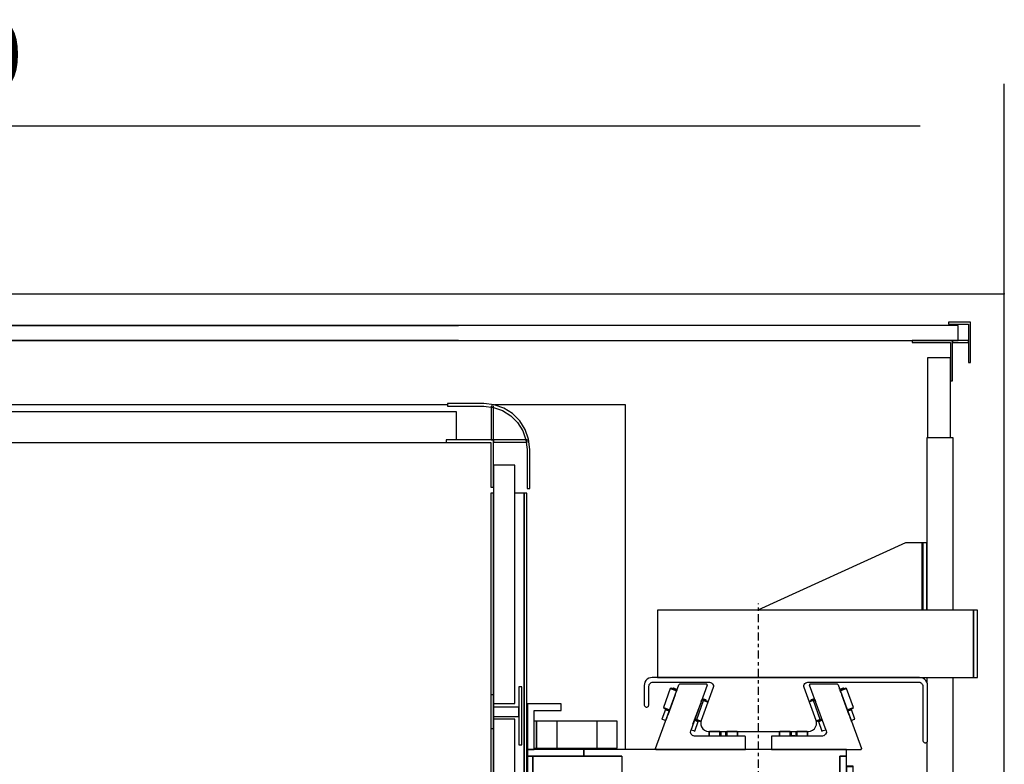
# Model space of a CAD drawing. Extents: x 5 to 3075, y 5 to 302.
# Drawn here: x 690 to 719, y 198 to 221 of the extents above; entities that cross this region are included whole.
import ezdxf

# ---------------------------------------------------------------- set-up
doc = ezdxf.new("R2010")
doc.units = 0
doc.header["$LTSCALE"] = 0.5
doc.header["$MEASUREMENT"] = 0
doc.linetypes.add('ACAD_ISO10W100', pattern=[18.5, 12, -3, 0.5, -3])
doc.layers.get('0').update_dxf_attribs({"linetype": 'CONTINUOUS'})
doc.layers.add('7', color=6, linetype='ACAD_ISO10W100')
doc.layers.add('9', color=7, linetype='CONTINUOUS')
doc.styles.add('LD', font='ARIALUNI.TTF')
doc.dimstyles.new('LIFT', dxfattribs={"dimtxt": 2, "dimasz": 2.5, "dimexe": 1.25, "dimexo": 0, "dimgap": 0.5, "dimtad": 1, "dimdec": 0, "dimzin": 0, "dimdsep": 46, "dimtxsty": 'LD', "dimcen": 0, "dimdle": 3.5, "dimclrd": 1, "dimclre": 1, "dimclrt": 5, "dimadec": 0, "dimazin": 0, "dimtfac": 1, "dimtdec": 0, "dimtix": 1, "dimtmove": 1, "dimatfit": 3, "dimfxl": 1, "dimtolj": 1, "dimtzin": 0, "dimarcsym": 0})

# ---------------------------------------------------------------- blocks, each defined once
blk = doc.blocks.new('LD_20200403073730_00000041')
for p, q in [((1570, 1539.25), (0, 1539.25)), ((1590, 1539.25), (1570, 1539.25)), ((1590, -20.75), (1590, 1539.25))]:
    blk.add_line(p, q)
blk = doc.blocks.new('*D791')
at = {"layer": '9', "color": 1}
for p, q in [((655, 212.4), (655, 218.65)), ((719.4, 212.4), (719.4, 218.65)), ((716.9, 217.4), (657.5, 217.4))]:
    blk.add_line(p, q, dxfattribs=at)
for p in [(655, 212.41), (719.4, 212.41)]:
    blk.add_point(p, dxfattribs=at)
for points in [[(655, 217.4), (657.5, 217.817), (657.5, 216.983), (655, 217.4)], [(719.4, 217.4), (716.9, 216.983), (716.9, 217.817), (719.4, 217.4)]]:
    blk.add_solid(points, dxfattribs=at)
at = {"layer": '9', "color": 5, "insert": (687.2, 217.9), "char_height": 2, "attachment_point": 8, "style": 'LD'}
blk.add_mtext('1610', dxfattribs=at)
blk = doc.blocks.new('LD_20200403073730_00000044')
for p, q in [((1109, 1227), (1082, 1227)), ((1082, 1227), (1082, 1225)), ((1082, 1225), (1109, 1225)), ((1116.57, 1226.15), (1109, 1227)), ((1109, 1225), (1116.12, 1224.2)), ((1114.4, 1225), (1114.4, 1200)), ((1116, 1225), (1114.4, 1225)), ((1116, 1200), (1116, 1225)), ((1116.12, 1224.2), (1122.88, 1221.83)), ((1123.75, 1223.63), (1116.57, 1226.15)), ((1122.88, 1221.83), (1128.95, 1218.02)), ((1130.2, 1219.58), (1123.75, 1223.63)), ((1128.95, 1218.02), (1134.02, 1212.95)), ((1135.58, 1214.2), (1130.2, 1219.58)), ((1139.63, 1207.75), (1135.58, 1214.2)), ((1134.02, 1212.95), (1137.83, 1206.88)), ((1137.83, 1206.88), (1140.2, 1200.12)), ((1142.15, 1200.57), (1139.63, 1207.75)), ((1116, 1200), (1081, 1200)), ((1081, 1200), (1081, 1198)), ((1114.4, 1200), (1116, 1200)), ((1116, 1200), (1116, 1198.4)), ((1141, 1200), (1116, 1200)), ((1116, 1165), (1116, 1200)), ((1140.2, 1200.12), (1141, 1193)), ((1141, 1198.4), (1141, 1200)), ((1143, 1193), (1142.15, 1200.57)), ((1081, 1198), (1114, 1198)), ((1114, 1198), (1114, 1165)), ((1116, 1198.4), (1141, 1198.4)), ((1141, 1193), (1141, 1164)), ((1143, 1164), (1143, 1193)), ((1114, 1165), (1116, 1165)), ((1141, 1164), (1143, 1164))]:
    blk.add_line(p, q)
blk = doc.blocks.new('LD_20200403073730_00000046')
for p, q in [((-25.5, 23), (-1088.5, 23)), ((-25.5, 2), (-25.5, 23)), ((-1081, 0), (-33, 0))]:
    blk.add_line(p, q)
blk = doc.blocks.new('LD_20200403073730_00000048')
for p, q in [((18, 1181.2), (2, 1181.2)), ((2, 1181.2), (2, 1004.2)), ((18, 1004.2), (18, 1181.2)), ((2, 1160.5), (0, 1160.5)), ((0, 1160.5), (0, 1010.5)), ((2, 1010.5), (2, 1160.5)), ((24.8, 1160.5), (18, 1160.5)), ((26.8, 1160.5), (24.8, 1160.5)), ((24.8, 1160.5), (24.8, 700.97)), ((24.8, 700.97), (24.8, 1160.5)), ((26.8, 697.74), (26.8, 1160.5)), ((2, 1010.5), (0, 1010.5)), ((0, 1010.5), (0, 985.5)), ((2, 985.5), (2, 1010.5)), ((23, 1016.5), (21, 1016.5)), ((21, 1016.5), (21, 973.5)), ((23, 973.5), (23, 1016.5)), ((2, 1004.2), (2, 1001.5)), ((2, 1004.2), (18, 1004.2)), ((21, 1001.5), (2, 1001.5)), ((2, 1001.5), (2, 994.5)), ((21, 994.5), (21, 1001.5)), ((2, 994.5), (2, 992.5)), ((2, 994.5), (21, 994.5)), ((18, 992.5), (2, 992.5)), ((2, 992.5), (2, 205.5)), ((18, 205.5), (18, 992.5)), ((0, 985.5), (2, 985.5)), ((0, 985.5), (0, 948)), ((2, 945), (2, 985.5)), ((21, 973.5), (23, 973.5)), ((2, 944.07), (2, 944.07)), ((2, 944.07), (2, 944.07)), ((0, 904), (0, 724)), ((2, 724), (2, 904)), ((26.8, 37.5), (26.8, 500.26)), ((24.8, 497.03), (24.8, 37.5)), ((24.8, 37.5), (24.8, 497.03)), ((0, 474), (0, 294)), ((2, 294), (2, 474)), ((0, 250), (0, 212.5)), ((2, 253.93), (2, 253.93)), ((2, 212.5), (2, 253)), ((23, 224.5), (21, 224.5)), ((21, 224.5), (21, 181.5)), ((23, 181.5), (23, 224.5)), ((2, 212.5), (0, 212.5)), ((0, 212.5), (0, 187.5)), ((2, 187.5), (2, 212.5)), ((2, 205.5), (18, 205.5)), ((2, 205.5), (2, 203.5)), ((21, 203.5), (2, 203.5)), ((2, 203.5), (2, 196.5)), ((21, 196.5), (21, 203.5)), ((2, 196.5), (21, 196.5)), ((2, 196.5), (2, 193.8)), ((18, 193.8), (2, 193.8)), ((2, 193.8), (2, 16.8)), ((18, 16.8), (18, 193.8)), ((0, 187.5), (2, 187.5)), ((0, 187.5), (0, 37.5)), ((2, 37.5), (2, 187.5)), ((21, 181.5), (23, 181.5)), ((0, 37.5), (2, 37.5)), ((18, 37.5), (24.8, 37.5)), ((24.8, 37.5), (26.8, 37.5)), ((2, 16.8), (18, 16.8))]:
    blk.add_line(p, q)
blk = doc.blocks.new('LD_20200403073730_0000004A')
for p, q in [((-146.66, 405), (-171.66, 405)), ((-171.66, 405), (-171.66, 371)), ((-146.66, 400), (-146.66, 405)), ((-166.66, 400), (-146.66, 400)), ((-166.66, 371), (-166.66, 400)), ((-171.66, 371), (-171.66, 366)), ((-129.91, 371), (-171.66, 371)), ((-171.66, 371), (-166.66, 371)), ((-171.66, 366), (-129.91, 366)), ((-167.66, 366), (-171.66, 366)), ((-171.66, 366), (-171.66, 97.87)), ((-101.66, 366), (-167.66, 366)), ((-167.66, 366), (-167.66, 91.41)), ((-167.66, 91.41), (-167.66, 366)), ((-129.91, 371), (-129.91, 366)), ((65.34, 371), (-129.91, 371)), ((-129.91, 366), (-129.91, 371)), ((-129.91, 366), (-101.66, 366)), ((-101.66, 366), (-101.66, 205.11)), ((60.34, 366), (65.34, 366)), ((60.34, 152.51), (60.34, 366)), ((65.34, 366), (60.34, 366)), ((60.34, 366), (60.34, 346)), ((65.34, 366), (65.34, 371)), ((65.34, 346), (65.34, 366)), ((70.34, 358.53), (65.34, 358.53)), ((65.34, 358.53), (65.34, 358.45)), ((70.34, 358.45), (65.34, 358.45)), ((65.34, 358.45), (65.34, 346.42)), ((65.34, 358.45), (70.34, 358.45)), ((70.34, 358.45), (65.34, 358.45)), ((65.34, 358.45), (65.34, 358.45)), ((70.34, 358.45), (70.34, 358.53)), ((70.34, 346.42), (70.34, 358.45)), ((70.34, 358.45), (70.34, 358.45)), ((60.34, 346), (65.34, 346)), ((65.34, 346), (60.34, 346)), ((70.34, 346.42), (65.34, 346.42)), ((65.34, 346.42), (65.34, 0)), ((65.34, 346.42), (70.34, 346.42)), ((65.34, 346), (65.34, 346)), ((65.34, 346), (65.34, -346)), ((65.34, 152.5), (65.34, 346)), ((70.34, 0), (70.34, 346.42)), ((-101.66, 205.11), (-101.66, 103.32)), ((75, 163), (70.34, 163)), ((75, 114.25), (75, 163)), ((60.34, 37.34), (60.34, 152.51)), ((65.34, 152.5), (60.34, 152.5)), ((65.34, 109.5), (65.34, 152.5)), ((96.75, 146.5), (95.75, 146.5)), ((95.75, 146.5), (95.75, 116.5)), ((96.75, 116.5), (96.75, 146.5)), ((76, 127.8), (75, 127.8)), ((76, 122.8), (76, 127.8)), ((75, 122.8), (76, 122.8)), ((79, 120.8), (75, 120.8)), ((79, 105.8), (79, 120.8)), ((76.75, 116), (74.25, 113.5)), ((74.25, 113.5), (74.25, 108.5)), ((76.75, 86.5), (76.75, 116)), ((79.75, 116.5), (79, 116.5)), ((79.75, 97.5), (79.75, 116.5)), ((86.75, 116.5), (86.75, 86.5)), ((94.75, 116.5), (86.75, 116.5)), ((95.75, 116.5), (94.75, 116.5)), ((95.75, 116.5), (96.75, 116.5)), ((96.48, 116.5), (95.75, 116.5)), ((96.48, -116.5), (96.48, 116.5)), ((96.75, 116.5), (96.48, 116.5)), ((96.75, -116.5), (96.75, 116.5)), ((-101.66, 103.32), (-101.66, 50.22)), ((60.34, 109.5), (65.34, 109.5)), ((65.34, -109.5), (65.34, 109.5)), ((71.1, 104.39), (70.34, 104.29)), ((72.13, 104.82), (71.1, 104.39)), ((73.01, 105.49), (72.13, 104.82)), ((73.68, 106.37), (73.01, 105.49)), ((74.11, 107.4), (73.68, 106.37)), ((74.25, 108.5), (74.11, 107.4)), ((76.75, 105.8), (79, 105.8)), ((76.75, 96.94), (77.22, 97.5)), ((77.22, 96.5), (76.75, 96.55)), ((76.75, 96.17), (76.77, 96.05)), ((77.22, 95.5), (76.75, 95.6)), ((76.75, 95.5), (77.22, 95.5)), ((76.77, 96.05), (77.22, 95.5)), ((77.22, 97.5), (77.57, 97.61)), ((77.57, 96.5), (77.22, 96.5)), ((77.22, 95.5), (77.57, 95.5)), ((77.57, 97.61), (77.93, 97.61)), ((77.93, 96.5), (77.57, 96.5)), ((77.57, 95.5), (77.93, 95.5)), ((77.93, 97.61), (78.28, 97.5)), ((78.28, 96.5), (77.93, 96.5)), ((77.93, 95.5), (78.28, 95.5)), ((78.28, 97.5), (78.81, 96.86)), ((78.8, 96.56), (78.28, 96.5)), ((78.67, 96.03), (78.28, 95.5)), ((78.8, 95.6), (78.28, 95.5)), ((78.28, 95.5), (79.75, 95.5)), ((78.67, 96.03), (78.8, 96.56)), ((78.87, 96.6), (78.8, 96.56)), ((79, 96.09), (78.8, 95.6)), ((78.81, 96.86), (79, 96.09)), ((78.95, 96.27), (78.95, 96.22)), ((79.75, 95.97), (79, 96.09)), ((79.75, 97.15), (79.75, 97.5)), ((79.75, 96.82), (79.75, 97.15)), ((79.75, 96.5), (79.75, 96.82)), ((86.75, 96.5), (79.75, 96.5)), ((79.75, 96.5), (79.75, 95.5)), ((79.75, 95.97), (79.75, 96.5)), ((79.75, 95.62), (79.75, 95.97)), ((79.75, 95.5), (79.75, 95.62)), ((79.75, 95.5), (86.75, 95.5)), ((76.92, 85.21), (76.75, 86.5)), ((77.42, 84), (76.92, 85.21)), ((78.21, 82.96), (77.42, 84)), ((79.25, 82.17), (78.21, 82.96)), ((80.46, 81.67), (79.25, 82.17)), ((81.75, 81.5), (80.46, 81.67)), ((83.04, 81.67), (81.75, 81.5)), ((84.25, 82.17), (83.04, 81.67)), ((85.29, 82.96), (84.25, 82.17)), ((86.08, 84), (85.29, 82.96)), ((86.58, 85.21), (86.08, 84)), ((86.75, 86.5), (86.58, 85.21)), ((-101.66, 50.22), (-101.66, 9.78)), ((60.34, 4.93), (60.34, 37.34)), ((-11.48, 27.72), (0, 30)), ((0, 30), (11.48, 27.72)), ((-21.21, 21.21), (-11.48, 27.72)), ((11.48, 27.72), (21.21, 21.21)), ((-27.72, 11.48), (-21.21, 21.21)), ((21.21, 21.21), (27.72, 11.48)), ((-101.66, 9.78), (-101.66, -32.54)), ((-30, 0), (-27.72, 11.48)), ((27.72, 11.48), (30, 0)), ((60.34, -18), (60.34, 4.93)), ((65.34, 0), (65.34, -346.42)), ((70.34, 3.46), (70.91, 3.38)), ((70.34, -346.42), (70.34, 0)), ((70.91, 3.38), (71.75, 3.03)), ((71.75, 3.03), (72.47, 2.47)), ((72.47, 2.47), (73.03, 1.75)), ((73.03, 1.75), (73.38, 0.91)), ((73.38, 0.91), (73.5, 0)), ((73.5, 0), (73.38, -0.91)), ((-27.72, -11.48), (-30, 0)), ((30, 0), (27.72, -11.48)), ((70.91, -3.38), (70.34, -3.46)), ((71.75, -3.03), (70.91, -3.38)), ((72.47, -2.47), (71.75, -3.03)), ((73.03, -1.75), (72.47, -2.47)), ((73.38, -0.91), (73.03, -1.75)), ((-21.21, -21.21), (-27.72, -11.48)), ((27.72, -11.48), (21.21, -21.21)), ((-11.48, -27.72), (-21.21, -21.21)), ((21.21, -21.21), (11.48, -27.72)), ((60.34, -366), (60.34, -18)), ((0, -30), (-11.48, -27.72)), ((11.48, -27.72), (0, -30)), ((-101.66, -32.54), (-101.66, -50.22)), ((-101.66, -50.22), (-101.66, -366)), ((76.75, -86.5), (76.92, -85.21)), ((76.75, -116), (76.75, -86.5)), ((76.92, -85.21), (77.42, -84)), ((77.42, -84), (78.21, -82.96)), ((78.21, -82.96), (79.25, -82.17)), ((79.25, -82.17), (80.46, -81.67)), ((80.46, -81.67), (81.75, -81.5)), ((81.75, -81.5), (83.04, -81.67)), ((83.04, -81.67), (84.25, -82.17)), ((84.25, -82.17), (85.29, -82.96)), ((85.29, -82.96), (86.08, -84)), ((86.08, -84), (86.58, -85.21)), ((86.58, -85.21), (86.75, -86.5)), ((86.75, -86.5), (86.75, -116.5)), ((-167.66, -91.41), (-167.66, -366)), ((-167.66, -366), (-167.66, -91.41)), ((-171.66, -97.87), (-171.66, -366)), ((77.22, -95.5), (76.75, -95.5)), ((76.75, -95.59), (77.22, -95.5)), ((76.75, -96.17), (76.77, -96.05)), ((76.75, -96.55), (77.22, -96.5)), ((77.22, -97.5), (76.75, -96.93)), ((76.77, -96.05), (77.22, -95.5)), ((77.57, -95.5), (77.22, -95.5)), ((77.22, -96.5), (77.57, -96.5)), ((77.57, -97.61), (77.22, -97.5)), ((77.93, -95.5), (77.57, -95.5)), ((77.57, -96.5), (77.93, -96.5)), ((77.93, -97.61), (77.57, -97.61)), ((78.28, -95.5), (77.93, -95.5)), ((77.93, -96.5), (78.28, -96.5)), ((78.28, -97.5), (77.93, -97.61)), ((78.28, -95.5), (78.67, -96.03)), ((78.28, -95.5), (78.8, -95.61)), ((79.75, -95.5), (78.28, -95.5)), ((78.28, -96.5), (78.8, -96.56)), ((78.81, -96.87), (78.28, -97.5)), ((78.67, -96.03), (78.8, -96.56)), ((78.8, -95.61), (79, -96.09)), ((78.8, -96.56), (78.87, -96.6)), ((79, -96.09), (78.81, -96.87)), ((78.95, -96.22), (78.95, -96.27)), ((79.75, -95.97), (79, -96.09)), ((79.75, -95.5), (79.75, -96.5)), ((86.75, -95.5), (79.75, -95.5)), ((79.75, -95.62), (79.75, -95.5)), ((79.75, -95.97), (79.75, -95.62)), ((79.75, -96.5), (79.75, -95.97)), ((79.75, -96.5), (86.75, -96.5)), ((79.75, -96.82), (79.75, -96.5)), ((79.75, -97.15), (79.75, -96.82)), ((79.75, -97.5), (79.75, -97.15)), ((79.75, -116.5), (79.75, -97.5)), ((65.34, -109.5), (60.34, -109.5)), ((65.34, -152.5), (65.34, -109.5)), ((70.34, -104.29), (71.1, -104.39)), ((71.1, -104.39), (72.13, -104.82)), ((72.13, -104.82), (73.01, -105.49)), ((73.01, -105.49), (73.68, -106.37)), ((73.68, -106.37), (74.11, -107.4)), ((74.11, -107.4), (74.25, -108.5)), ((74.25, -108.5), (74.25, -113.5)), ((74.25, -113.5), (76.75, -116)), ((75, -308), (75, -114.25)), ((76.75, -116), (77.25, -116.5)), ((77.25, -116.5), (79.75, -116.5)), ((86.75, -116.5), (94.75, -116.5)), ((94.75, -116.5), (95.75, -116.5)), ((96.75, -116.5), (95.75, -116.5)), ((95.75, -116.5), (95.75, -146.5)), ((95.75, -116.5), (96.48, -116.5)), ((96.48, -116.5), (96.75, -116.5)), ((96.75, -146.5), (96.75, -116.5)), ((88.73, -144.68), (75, -126.64)), ((87.62, -151.72), (75, -132.83)), ((85.04, -152.79), (75, -137.77)), ((98.56, -181.94), (88.73, -144.68)), ((60.34, -152.5), (65.34, -152.5)), ((65.34, -346), (65.34, -152.5)), ((92.04, -188.01), (85.04, -152.79)), ((94.84, -188.01), (87.62, -151.72)), ((95.75, -146.5), (96.75, -146.5)), ((-101.66, -180.5), (-115.37, -180.5)), ((-115.37, -180.5), (-115.37, -185.5)), ((-104.57, -182.34), (-106.64, -183.93)), ((-102.16, -181.35), (-104.57, -182.34)), ((-101.66, -181.28), (-102.16, -181.35)), ((93.39, -220.12), (98.56, -181.94)), ((-107.85, -185.5), (-135.57, -185.5)), ((-135.57, -185.5), (-135.57, -324.27)), ((-109.23, -188.42), (-109.57, -191)), ((-108.23, -186), (-109.23, -188.42)), ((-106.64, -183.93), (-108.23, -186)), ((85.04, -223.24), (92.04, -188.01)), ((87.62, -224.31), (94.84, -188.01)), ((-109.57, -193), (-121.07, -193)), ((-121.07, -193), (-121.07, -264)), ((-109.57, -191), (-109.57, -264)), ((75, -251.68), (93.39, -220.12)), ((75, -238.26), (85.04, -223.24)), ((75, -243.2), (87.62, -224.31)), ((-135.57, -240), (-142.57, -240)), ((-142.57, -240), (-142.57, -329.82)), ((-130.23, -269), (-131.23, -271.42)), ((-128.64, -266.93), (-130.23, -269)), ((-126.57, -265.34), (-128.64, -266.93)), ((-124.16, -264.35), (-126.57, -265.34)), ((-121.57, -264), (-124.16, -264.35)), ((-109.57, -264), (-121.57, -264)), ((-131.23, -271.42), (-131.57, -274)), ((-131.57, -274), (-131.57, -324)), ((70.34, -308), (75, -308)), ((-148.57, -328), (-148.57, -328.77)), ((-146.57, -328), (-148.57, -328)), ((-148.57, -328.77), (-148.57, -330.93)), ((-146.57, -328.77), (-146.57, -328)), ((-146.57, -330.93), (-146.57, -328.77)), ((-142.23, -329), (-143.23, -331.42)), ((-140.64, -326.93), (-142.23, -329)), ((-138.57, -325.34), (-140.64, -326.93)), ((-136.16, -324.35), (-138.57, -325.34)), ((-133.57, -324), (-136.16, -324.35)), ((-131.57, -324), (-133.57, -324)), ((-146.57, -330.93), (-148.57, -330.93)), ((-148.57, -330.93), (-148.57, -334.18)), ((-148.57, -334.18), (-148.57, -338)), ((-146.57, -334.18), (-146.57, -330.93)), ((-146.57, -338), (-146.57, -334.18)), ((-143.23, -331.42), (-143.57, -334)), ((-143.57, -334), (-143.57, -349)), ((-148.57, -338), (-148.57, -349)), ((-146.57, -349), (-146.57, -338)), ((-148.57, -349), (-148.04, -351)), ((-148.04, -351), (-146.57, -352.47)), ((-146.31, -350), (-146.57, -349)), ((-145.57, -350.74), (-146.31, -350)), ((-144.57, -351), (-145.57, -350.74)), ((-144.07, -351), (-144.57, -351)), ((-143.71, -351), (-144.07, -351)), ((-143.57, -351), (-143.71, -351)), ((-143.71, -351), (-143.71, -353)), ((-143.57, -349), (-143.57, -349.5)), ((-143.57, -349.5), (-143.57, -349.87)), ((-143.57, -349.5), (-101.66, -349.5)), ((-143.57, -349.87), (-143.57, -350)), ((-123.57, -350), (-143.57, -350)), ((-143.57, -350), (-143.57, -351)), ((-143.57, -350), (-101.66, -350)), ((-143.57, -353), (-143.57, -351)), ((-101.66, -351), (-143.57, -351)), ((-143.57, -351), (-143.57, -351.54)), ((-143.57, -351), (-123.57, -351)), ((-101.66, -350), (-123.57, -350)), ((-123.57, -350), (-123.57, -351)), ((-123.57, -351), (-123.57, -350)), ((-123.57, -351), (-101.66, -351)), ((65.34, -346), (60.34, -346)), ((60.34, -346), (60.34, -366)), ((60.34, -346), (65.34, -346)), ((65.34, -366), (65.34, -346)), ((65.34, -346), (65.34, -346)), ((65.34, -346.42), (70.34, -346.42)), ((70.34, -346.42), (65.34, -346.42)), ((65.34, -346.42), (65.34, -358.45)), ((70.34, -358.45), (70.34, -346.42)), ((-146.57, -352.47), (-144.57, -353)), ((-144.57, -353), (-144.07, -353)), ((-144.07, -353), (-143.71, -353)), ((-143.71, -353), (-143.57, -353)), ((-143.57, -351.54), (-143.57, -353)), ((-101.66, -351.54), (-143.57, -351.54)), ((-143.57, -353), (-143.57, -355)), ((-143.57, -355), (-143.57, -362)), ((-143.57, -362), (-143.57, -363)), ((-143.57, -363), (-143.57, -363.74)), ((-101.66, -363), (-143.57, -363)), ((-143.57, -363.74), (-143.57, -364)), ((-143.57, -364), (-143.57, -366)), ((-142.81, -364), (-143.57, -364)), ((-143.57, -364), (-101.66, -364)), ((-140.64, -364), (-142.81, -364)), ((-140.64, -366), (-140.64, -364)), ((-137.4, -364), (-140.64, -364)), ((-133.57, -364), (-137.4, -364)), ((-101.66, -364), (-133.57, -364)), ((65.34, -358.45), (65.34, -358.53)), ((65.34, -358.45), (70.34, -358.45)), ((70.34, -358.45), (65.34, -358.45)), ((65.34, -358.45), (65.34, -358.45)), ((65.34, -358.45), (70.34, -358.45)), ((65.34, -358.53), (70.34, -358.53)), ((70.34, -358.53), (70.34, -358.45)), ((70.34, -358.45), (70.34, -358.45)), ((-171.66, -366), (-171.66, -371)), ((-129.91, -366), (-171.66, -366)), ((-171.66, -366), (-167.66, -366)), ((-171.66, -371), (-129.91, -371)), ((-171.66, -371), (-171.66, -405)), ((-166.66, -371), (-171.66, -371)), ((-167.66, -366), (-143.57, -366)), ((-166.66, -400), (-166.66, -371)), ((-129.91, -366), (-129.91, -371)), ((-101.66, -366), (-129.91, -366)), ((-129.91, -371), (-129.91, -366)), ((-129.91, -371), (65.34, -371)), ((65.34, -366), (60.34, -366)), ((60.34, -366), (65.34, -366)), ((65.34, -371), (65.34, -366)), ((-146.66, -400), (-166.66, -400)), ((-146.66, -405), (-146.66, -400)), ((-171.66, -405), (-146.66, -405))]:
    blk.add_line(p, q)
blk = doc.blocks.new('LD_20200403073730_0000004C')
for p, q in [((-84.85, 15.34), (-85, 14)), ((-84.41, 16.6), (-84.85, 15.34)), ((-83.69, 17.74), (-84.41, 16.6)), ((-82.74, 18.69), (-83.69, 17.74)), ((-81.6, 19.41), (-82.74, 18.69)), ((-80.34, 19.85), (-81.6, 19.41)), ((-81.42, 14.17), (-81.2, 14.8)), ((-81.2, 14.8), (-80.85, 15.37)), ((-80.85, 15.37), (-80.37, 15.85)), ((-80.37, 15.85), (-79.8, 16.2)), ((-79, 20), (-80.34, 19.85)), ((-79.8, 16.2), (-79.17, 16.42)), ((-79.17, 16.42), (-78.5, 16.5)), ((119.5, 20), (-79, 20)), ((-78.5, 16.5), (-36.57, 16.5)), ((-36.57, 16.5), (-35.76, 16.39)), ((-35.76, 16.39), (-35, 16.06)), ((-35, 16.06), (-34.37, 15.54)), ((-34.37, 15.54), (-33.9, 14.87)), ((-33.9, 14.87), (-33.63, 14.09)), ((33.63, 14.09), (33.9, 14.87)), ((33.9, 14.87), (34.37, 15.54)), ((34.37, 15.54), (35, 16.06)), ((35, 16.06), (35.76, 16.39)), ((35.76, 16.39), (36.57, 16.5)), ((36.57, 16.5), (119, 16.5)), ((119, 16.5), (119.67, 16.42)), ((120.84, 19.85), (119.5, 20)), ((119.67, 16.42), (120.3, 16.2)), ((120.3, 16.2), (120.87, 15.85)), ((122.1, 19.41), (120.84, 19.85)), ((120.87, 15.85), (121.35, 15.37)), ((121.35, 15.37), (121.7, 14.8)), ((121.7, 14.8), (121.92, 14.17)), ((123.24, 18.69), (122.1, 19.41)), ((124.19, 17.74), (123.24, 18.69)), ((124.91, 16.6), (124.19, 17.74)), ((125.35, 15.34), (124.91, 16.6)), ((125.5, 14), (125.35, 15.34)), ((-85, 14), (-85, 9)), ((-85, 9), (-85, 3.5)), ((-81.5, 13.5), (-81.42, 14.17)), ((-81.5, -0.25), (-81.5, 13.5)), ((-33.75, 12.47), (-42.64, -11.95)), ((-33.58, 13.28), (-33.75, 12.47)), ((-33.63, 14.09), (-33.58, 13.28)), ((33.58, 13.28), (33.63, 14.09)), ((33.75, 12.47), (33.58, 13.28)), ((42.64, -11.95), (33.75, 12.47)), ((121.92, 14.17), (122, 13.5)), ((122, 13.5), (122, -26.75)), ((125.5, -26.75), (125.5, 14)), ((-85, 3.5), (-85, -0.25)), ((-85, -0.25), (-84.96, -0.64)), ((-84.96, -0.64), (-84.83, -1.01)), ((-84.83, -1.01), (-84.62, -1.34)), ((-84.62, -1.34), (-84.34, -1.62)), ((-84.34, -1.62), (-84.01, -1.83)), ((-84.01, -1.83), (-83.64, -1.96)), ((-83.64, -1.96), (-83.25, -2)), ((-83.25, -2), (-82.86, -1.96)), ((-83.25, -2), (-83.25, -2)), ((-82.86, -1.96), (-82.49, -1.83)), ((-82.49, -1.83), (-82.16, -1.62)), ((-82.16, -1.62), (-81.88, -1.34)), ((-81.88, -1.34), (-81.67, -1.01)), ((-81.67, -1.01), (-81.54, -0.64)), ((-81.54, -0.64), (-81.5, -0.25)), ((-42.64, -11.95), (-42.98, -13.55)), ((-42.98, -13.55), (-42.88, -15.19)), ((42.98, -13.55), (42.64, -11.95)), ((42.88, -15.19), (42.98, -13.55)), ((-42.88, -15.19), (-42.34, -16.74)), ((-42.34, -16.74), (-41.4, -18.08)), ((-41.4, -18.08), (-40.13, -19.12)), ((-40.13, -19.12), (-38.63, -19.78)), ((-38.63, -19.78), (-37, -20)), ((-37, -20), (37, -20)), ((37, -20), (38.63, -19.78)), ((38.63, -19.78), (40.13, -19.12)), ((40.13, -19.12), (41.4, -18.08)), ((41.4, -18.08), (42.34, -16.74)), ((42.34, -16.74), (42.88, -15.19)), ((122, -26.75), (122.04, -27.14)), ((122.04, -27.14), (122.17, -27.51)), ((122.17, -27.51), (122.38, -27.84)), ((122.38, -27.84), (122.66, -28.12)), ((122.66, -28.12), (122.99, -28.33)), ((122.99, -28.33), (123.36, -28.46)), ((123.36, -28.46), (123.75, -28.5)), ((123.75, -28.5), (124.14, -28.46)), ((123.75, -28.5), (123.75, -28.5)), ((124.14, -28.46), (124.51, -28.33)), ((124.51, -28.33), (124.84, -28.12)), ((124.84, -28.12), (125.12, -27.84)), ((125.12, -27.84), (125.33, -27.51)), ((125.33, -27.51), (125.46, -27.14)), ((125.46, -27.14), (125.5, -26.75))]:
    blk.add_line(p, q)
blk = doc.blocks.new('LD_20200403073730_0000004F')
for p, q in [((-5.31, 48.29), (-5.4, 48.07)), ((-5.4, 48.07), (-5.37, 47.83)), ((6.93, 14.03), (-5.37, 47.83)), ((-5.13, 48.44), (-5.31, 48.29)), ((-4.9, 48.5), (-5.13, 48.44)), ((15.32, 48.5), (-4.9, 48.5)), ((15.6, 48.41), (15.32, 48.5)), ((15.79, 48.17), (15.6, 48.41)), ((15.79, 48.17), (33.08, 0.67)), ((16.96, 44.95), (16.83, 45.31)), ((17.94, 44.91), (17.09, 44.6)), ((20.09, 45.16), (17.26, 44.13)), ((17.89, 42.4), (17.33, 43.93)), ((17.43, 43.66), (20.69, 44.85)), ((18.92, 45.27), (17.94, 44.91)), ((19.64, 45.53), (18.92, 45.27)), ((19.91, 45.63), (19.64, 45.53)), ((19.81, 45.06), (19.64, 45.53)), ((20.08, 45.16), (19.91, 45.63)), ((21.46, 45.66), (20.09, 45.16)), ((20.69, 44.85), (22.1, 45.36)), ((22.1, 45.36), (21.46, 45.66)), ((27.23, 31.26), (22.1, 45.36)), ((-2.37, 36.99), (-5.03, 36.02)), ((-4.26, 36.83), (-4.53, 36.73)), ((-4.53, 36.73), (-4.36, 36.26)), ((-3.54, 37.09), (-4.26, 36.83)), ((-4.26, 36.83), (-4.09, 36.36)), ((-2.56, 37.45), (-3.54, 37.09)), ((-1.71, 37.76), (-2.56, 37.45)), ((-2.55, 36.39), (-1.37, 36.82)), ((-1.54, 37.29), (-2.37, 36.99)), ((-1.46, 37.09), (-0.91, 35.56)), ((24.01, 25.57), (18.54, 40.61)), ((-5.74, 35.76), (-5.75, 35.73)), ((-5.03, 36.02), (-5.74, 35.76)), ((-5.59, 35.28), (-5.31, 35.39)), ((-2.55, 36.39), (-5.31, 35.39)), ((2.58, 22.29), (-2.55, 36.39)), ((22.56, 29.57), (25.82, 30.75)), ((22.73, 29.1), (25.57, 30.13)), ((24.79, 29.31), (22.9, 28.63)), ((23.76, 28.94), (24.73, 29.29)), ((24.73, 29.29), (25.45, 29.55)), ((25.72, 29.65), (24.79, 29.31)), ((25.45, 29.55), (25.28, 30.02)), ((25.45, 29.55), (25.72, 29.65)), ((25.72, 29.65), (25.55, 30.12)), ((25.57, 30.13), (26.93, 30.62)), ((28.29, 22.6), (25.72, 29.65)), ((25.82, 30.75), (27.23, 31.26)), ((26.93, 30.62), (27.23, 31.26)), ((2.58, 22.29), (-0.18, 21.29)), ((0.44, 20.98), (3.11, 21.95)), ((2.58, 22.29), (3.77, 22.72)), ((3.11, 21.95), (3.94, 22.25)), ((22.9, 28.63), (23.76, 28.94)), ((25.22, 22.25), (24.67, 23.77)), ((25.47, 21.58), (27.36, 22.27)), ((27.36, 22.27), (28.29, 22.6)), ((-0.51, 21.17), (-0.18, 21.29)), ((-0.43, 20.8), (-0.26, 20.73)), ((-0.26, 20.73), (0.44, 20.98)), ((1.12, 21.23), (1.29, 20.76)), ((2.22, 21.1), (1.29, 20.76)), ((1.29, 20.76), (1.55, 20.86)), ((1.29, 20.76), (3.85, 13.71)), ((1.38, 21.33), (1.55, 20.86)), ((1.55, 20.86), (2.28, 21.12)), ((4.11, 21.79), (2.22, 21.1)), ((2.28, 21.12), (3.25, 21.47)), ((3.25, 21.47), (4.11, 21.79)), ((4.78, 14.05), (6.67, 14.74)), ((6.43, 15.41), (6.8, 14.39)), ((25.72, 20.87), (25.59, 21.23)), ((-33.64, 9.69), (-33.68, 9.5)), ((-33.68, 9.5), (-33.68, 0)), ((-33.53, 9.85), (-33.64, 9.69)), ((-33.37, 9.96), (-33.53, 9.85)), ((-33.18, 10), (-33.37, 9.96)), ((4.11, 10), (-33.18, 10)), ((-27.58, 13.49), (-28.08, 12.99)), ((-28.08, 12.99), (-28.08, 11.6)), ((-28.08, 11.6), (-28.08, 10)), ((-19.83, 13.49), (-27.58, 13.49)), ((-27.58, 12.06), (-27.58, 13.49)), ((-27.58, 10), (-27.58, 12.06)), ((-19.83, 12.06), (-19.83, 13.49)), ((-19.64, 13.45), (-19.83, 12.49)), ((-19.83, 12.49), (-19.83, 11.53)), ((-19.83, 10), (-19.83, 12.06)), ((-19.83, 11.53), (-19.83, 10)), ((-19.6, 13.5), (-19.64, 13.45)), ((-19.1, 13.5), (-19.1, 13.19)), ((-19.1, 13.19), (-19.1, 10)), ((-18.29, 10.05), (-18.39, 10)), ((-17.33, 10.19), (-18.29, 10.05)), ((-16.37, 10.05), (-17.33, 10.19)), ((-16.37, 10.05), (-16.27, 10)), ((-15.56, 13.19), (-15.56, 13.5)), ((-15.56, 13.19), (-15.56, 10)), ((-15.02, 13.45), (-15.06, 13.5)), ((-14.83, 12.49), (-15.02, 13.45)), ((-7.08, 13.49), (-14.83, 13.49)), ((-14.83, 13.49), (-14.83, 12.06)), ((-14.83, 11.53), (-14.83, 12.49)), ((-14.83, 12.06), (-14.83, 10)), ((-14.83, 10), (-14.83, 11.53)), ((-6.58, 12.99), (-7.08, 13.49)), ((-7.08, 13.49), (-7.08, 12.06)), ((-7.08, 12.06), (-7.08, 10)), ((-6.58, 11.6), (-6.58, 12.99)), ((-6.58, 10), (-6.58, 11.6)), ((3.85, 13.71), (4.78, 14.05)), ((5.5, 10.34), (4.11, 10)), ((6.57, 11.28), (5.26, 10.28)), ((5.5, 10.34), (6.57, 11.28)), ((7.09, 12.61), (6.57, 11.28)), ((6.93, 14.03), (7.09, 12.61)), ((6.93, 14.03), (6.93, 14.03)), ((-33.68, 0), (32.61, 0)), ((32.61, 0), (32.84, 0.06)), ((33.02, 0.21), (32.84, 0.06)), ((32.84, 0.06), (32.85, 0.06)), ((32.85, 0.06), (33.02, 0.21)), ((32.85, 0.06), (33.02, 0.21)), ((32.85, 0.07), (32.85, 0.06)), ((32.85, 0.06), (32.85, 0.06)), ((32.85, 0.06), (32.85, 0.06)), ((33.02, 0.21), (33.1, 0.43)), ((33.02, 0.22), (33.1, 0.43)), ((33.06, 0.33), (33.02, 0.22)), ((33.02, 0.21), (33.02, 0.22)), ((33.02, 0.22), (33.02, 0.22)), ((33.1, 0.45), (33.08, 0.67)), ((33.1, 0.45), (33.08, 0.67)), ((33.08, 0.67), (33.1, 0.43)), ((33.1, 0.43), (33.1, 0.45)), ((33.1, 0.45), (33.1, 0.45)), ((33.1, 0.45), (33.1, 0.45))]:
    blk.add_line(p, q)
blk = doc.blocks.new('LD_20200403073730_00000052')
for p, q in [((-33.08, 0.67), (-15.79, 48.17)), ((-22.1, 45.36), (-27.23, 31.26)), ((-22.08, 45.35), (-27.21, 31.26)), ((-21.46, 45.66), (-22.1, 45.36)), ((-22.1, 45.36), (-22.08, 45.35)), ((-21.44, 45.65), (-22.08, 45.35)), ((-22.08, 45.35), (-20.59, 44.81)), ((-21.44, 45.65), (-21.46, 45.66)), ((-20, 45.13), (-21.44, 45.65)), ((-20.59, 44.81), (-17.43, 43.66)), ((-19.91, 45.63), (-20.08, 45.16)), ((-17.26, 44.13), (-20, 45.13)), ((-19.64, 45.53), (-19.91, 45.63)), ((-19.64, 45.53), (-19.81, 45.06)), ((-18.92, 45.27), (-19.64, 45.53)), ((-17.94, 44.91), (-18.92, 45.27)), ((-17.09, 44.6), (-17.94, 44.91)), ((-17.33, 43.93), (-17.89, 42.4)), ((-16.83, 45.31), (-16.91, 45.09)), ((-15.6, 48.41), (-15.79, 48.17)), ((-15.32, 48.5), (-15.6, 48.41)), ((4.9, 48.5), (-15.32, 48.5)), ((5.37, 47.83), (-6.93, 14.03)), ((5.13, 48.44), (4.9, 48.5)), ((5.31, 48.29), (5.13, 48.44)), ((5.4, 48.07), (5.31, 48.29)), ((5.37, 47.83), (5.4, 48.07)), ((-18.54, 40.61), (-24.01, 25.57)), ((0.91, 35.56), (1.46, 37.09)), ((1.37, 36.82), (2.68, 36.34)), ((2.5, 36.94), (1.54, 37.29)), ((2.56, 37.45), (1.71, 37.76)), ((5.1, 35.99), (2.5, 36.94)), ((3.54, 37.09), (2.56, 37.45)), ((4.26, 36.83), (3.54, 37.09)), ((4.09, 36.36), (4.26, 36.83)), ((4.53, 36.73), (4.26, 36.83)), ((4.36, 36.26), (4.53, 36.73)), ((-25.72, 29.65), (-28.29, 22.6)), ((-27.23, 31.26), (-26.93, 30.62)), ((-27.23, 31.26), (-27.21, 31.26)), ((-27.21, 31.26), (-26.92, 30.62)), ((-27.21, 31.26), (-25.72, 30.72)), ((-26.93, 30.62), (-26.92, 30.62)), ((-26.92, 30.62), (-25.48, 30.09)), ((-25.72, 30.72), (-22.56, 29.57)), ((-25.55, 30.12), (-25.72, 29.65)), ((-25.72, 29.65), (-25.45, 29.55)), ((-24.79, 29.31), (-25.72, 29.65)), ((-25.48, 30.09), (-22.73, 29.1)), ((-25.28, 30.02), (-25.45, 29.55)), ((-25.45, 29.55), (-24.73, 29.29)), ((-22.9, 28.63), (-24.79, 29.31)), ((-24.73, 29.29), (-23.76, 28.94)), ((-5.22, 18.73), (0.25, 33.77)), ((-2.45, 22.24), (2.68, 36.34)), ((2.68, 36.34), (5.37, 35.36)), ((5.72, 35.77), (5.1, 35.99)), ((5.37, 35.36), (5.85, 35.19)), ((5.91, 35.36), (5.72, 35.77)), ((5.74, 35.76), (5.72, 35.77)), ((5.92, 35.38), (5.74, 35.76)), ((-28.29, 22.6), (-27.36, 22.27)), ((-27.36, 22.27), (-25.47, 21.58)), ((-24.67, 23.77), (-25.22, 22.25)), ((-23.76, 28.94), (-22.9, 28.63)), ((-3.94, 22.25), (-2.97, 21.9)), ((-3.77, 22.72), (-2.45, 22.24)), ((-2.45, 22.24), (0.24, 21.27)), ((-6.67, 14.74), (-4.78, 14.05)), ((-4.11, 21.79), (-3.25, 21.47)), ((-2.22, 21.1), (-4.11, 21.79)), ((-3.85, 13.71), (-1.29, 20.76)), ((-3.25, 21.47), (-2.28, 21.12)), ((-2.97, 21.9), (-0.38, 20.96)), ((-2.28, 21.12), (-1.55, 20.86)), ((-1.29, 20.76), (-2.22, 21.1)), ((-1.55, 20.86), (-1.38, 21.33)), ((-1.55, 20.86), (-1.29, 20.76)), ((-1.29, 20.76), (-1.12, 21.23)), ((-0.38, 20.96), (0.25, 20.73)), ((0.24, 21.27), (0.78, 21.07)), ((0.25, 20.73), (0.76, 20.97)), ((0.25, 20.73), (0.26, 20.73)), ((0.26, 20.73), (0.76, 20.96)), ((-7.09, 12.61), (-6.93, 14.03)), ((-6.57, 11.28), (-7.09, 12.61)), ((-5.26, 10.28), (-6.57, 11.28)), ((-5.5, 10.34), (-6.57, 11.28)), ((-4.11, 10), (-5.5, 10.34)), ((-4.78, 14.05), (-3.85, 13.71)), ((33.18, 10), (-4.11, 10)), ((7.08, 13.49), (6.58, 12.99)), ((6.58, 12.99), (6.58, 11.95)), ((7.08, 12.42), (6.58, 11.95)), ((6.58, 11.95), (6.58, 10)), ((14.83, 13.49), (7.08, 13.49)), ((7.08, 12.42), (7.08, 13.49)), ((7.08, 10), (7.08, 12.42)), ((14.83, 12.42), (14.83, 13.49)), ((15.02, 13.45), (14.83, 12.49)), ((14.83, 12.49), (14.83, 11.09)), ((14.83, 10), (14.83, 12.42)), ((14.83, 11.09), (14.83, 10)), ((15.06, 13.5), (15.02, 13.45)), ((15.56, 12.7), (15.56, 13.5)), ((15.56, 12.7), (15.56, 10)), ((19.1, 12.7), (19.1, 13.5)), ((19.1, 10), (19.1, 12.7)), ((19.64, 13.45), (19.6, 13.5)), ((19.83, 12.49), (19.64, 13.45)), ((19.83, 13.49), (19.83, 12.42)), ((27.58, 13.49), (19.83, 13.49)), ((19.83, 11.09), (19.83, 12.49)), ((19.83, 12.42), (19.83, 10)), ((19.83, 10), (19.83, 11.09)), ((28.08, 12.99), (27.58, 13.49)), ((27.58, 13.49), (27.58, 12.42)), ((27.58, 12.42), (28.08, 11.95)), ((27.58, 12.42), (27.58, 10)), ((28.08, 11.95), (28.08, 12.99)), ((28.08, 10), (28.08, 11.95)), ((33.37, 9.96), (33.18, 10)), ((33.53, 9.85), (33.37, 9.96)), ((33.64, 9.69), (33.53, 9.85)), ((33.68, 9.5), (33.64, 9.69)), ((33.68, 0), (33.68, 9.5)), ((-33.08, 0.67), (-33.1, 0.45)), ((-33.08, 0.67), (-33.1, 0.43)), ((-33.1, 0.45), (-33.1, 0.45)), ((-33.1, 0.45), (-33.1, 0.45)), ((-33.1, 0.45), (-33.1, 0.45)), ((-33.1, 0.45), (-33.1, 0.43)), ((-33.1, 0.45), (-33.1, 0.43)), ((-33.1, 0.43), (-33.02, 0.22)), ((-33.1, 0.43), (-33.02, 0.21)), ((-33.02, 0.22), (-33.02, 0.22)), ((-33.02, 0.22), (-33.02, 0.22)), ((-33.02, 0.22), (-33.02, 0.21)), ((-33.02, 0.21), (-32.85, 0.06)), ((-33.02, 0.21), (-32.84, 0.06)), ((-32.85, 0.06), (-32.85, 0.06)), ((-32.85, 0.06), (-32.85, 0.06)), ((-32.85, 0.06), (-32.84, 0.06)), ((-32.85, 0.06), (-32.84, 0.06)), ((-32.84, 0.06), (-32.61, 0)), ((-32.61, 0), (33.68, 0))]:
    blk.add_line(p, q)
blk = doc.blocks.new('LD_20200403073730_00000054')
at = {"layer": '7'}
blk.add_line((0, -479.5), (0, 479.5), dxfattribs=at)
blk = doc.blocks.new('LD_20200403073730_00000055')
for p, q in [((525, 627), (-523, 627)), ((657, 627), (559.99, 627)), ((657, 371), (657, 627)), ((584.34, 392), (583.8, 392)), ((589.85, 392), (589.34, 392)), ((591, 392), (589.85, 392)), ((606, 392), (591, 392)), ((591, 392), (591, 372)), ((591, 372), (591, 392)), ((606, 392), (606, 372)), ((636, 392), (606, 392)), ((651, 392), (636, 392)), ((636, 372), (636, 392)), ((651, 372), (651, 392)), ((583.8, 372), (584.34, 372)), ((589.34, 372), (589.85, 372)), ((589.85, 372), (591, 372)), ((591, 372), (606, 372)), ((606, 372), (636, 372)), ((636, 372), (651, 372))]:
    blk.add_line(p, q)
blk = doc.blocks.new('LD_20200403073730_00000062')
for p, q in [((772.5, 5.5), (-772.5, 5.5)), ((401.21, 5.6), (54.32, 5.6)), ((54.32, 5.5), (401.21, 5.5)), ((401.28, 5.6), (401.21, 5.6)), ((401.21, 5.6), (401.21, 5.5)), ((401.21, 5.5), (401.21, 5.6)), ((401.21, 5.5), (401.28, 5.5)), ((401.28, 5.5), (401.28, 5.6)), ((772.5, -5.5), (772.5, 5.5)), ((-772.5, -5.5), (772.5, -5.5)), ((401.21, -5.5), (54.32, -5.5)), ((54.32, -5.6), (401.21, -5.6)), ((401.28, -5.5), (401.21, -5.5)), ((401.21, -5.5), (401.21, -5.6)), ((401.21, -5.6), (401.21, -5.5)), ((401.21, -5.6), (401.28, -5.6)), ((401.28, -5.6), (401.28, -5.5))]:
    blk.add_line(p, q)
blk = doc.blocks.new('LD_20200403073730_0000006F')
for p, q in [((0, 0), (-16.5, 0)), ((-16.5, 0), (-16.5, -1.5)), ((0, -30), (0, 0)), ((-16.5, -1.5), (-1.5, -1.5)), ((-1.5, -1.5), (-1.5, -30)), ((-13.5, -13.5), (-43.5, -13.5)), ((-43.5, -13.5), (-43.5, -15)), ((-13.5, -43.5), (-13.5, -13.5)), ((-1.5, -13.5), (-13.5, -13.5)), ((-13.5, -13.5), (-13.5, -15)), ((-1.5, -15), (-1.5, -13.5)), ((-43.5, -15), (-15, -15)), ((-15, -15), (-15, -43.5)), ((-13.5, -15), (-1.5, -15)), ((-1.5, -30), (0, -30)), ((-15, -43.5), (-13.5, -43.5))]:
    blk.add_line(p, q)
blk = doc.blocks.new('LD_20200403073730_00000080')
for p, q in [((-0.05, 5), (-0.05, 4.62)), ((0.05, 5), (-0.05, 5)), ((-0.05, 4.62), (-0.05, 3.54)), ((-0.05, 3.54), (-0.05, 1.91)), ((-0.05, 1.91), (-0.05, 0)), ((-0.05, 0), (-0.05, -1.91)), ((0.05, 4.62), (0.05, 5)), ((0.05, 3.54), (0.05, 4.62)), ((0.05, 1.91), (0.05, 3.54)), ((0.05, 0), (0.05, 1.91)), ((0.05, -1.91), (0.05, 0)), ((-0.05, -1.91), (-0.05, -3.54)), ((-0.05, -3.54), (-0.05, -4.62)), ((-0.05, -4.62), (-0.05, -5)), ((-0.05, -5), (0.05, -5)), ((0.05, -3.54), (0.05, -1.91)), ((0.05, -4.62), (0.05, -3.54)), ((0.05, -5), (0.05, -4.62))]:
    blk.add_line(p, q)
blk = doc.blocks.new('LD_20200403073730_00000085')
for p, q in [((17.5, 662), (0.5, 662)), ((0.5, 662), (0.5, 602.5)), ((17.5, 602.5), (17.5, 662)), ((19.5, 602.5), (0, 602.5)), ((0, 602.5), (0, 474.5)), ((19.5, 474.5), (19.5, 602.5)), ((-16, 524.5), (-125.52, 474.5)), ((-6, 524.5), (-16, 524.5)), ((-4.85, 524.5), (-6, 524.5)), ((-3.88, 524.5), (-4.85, 524.5)), ((-3.88, 524.5), (-3.88, 474.5)), ((-3.23, 524.5), (-3.88, 524.5)), ((-3, 524.5), (-3.23, 524.5)), ((0, 524.5), (-3, 524.5)), ((-3, 524.5), (-3, 474.5)), ((-3, 474.5), (-3, 524.5)), ((0, 474.5), (0, 524.5)), ((34.5, 474.5), (-200, 474.5)), ((-200, 474.5), (-200, 424.5)), ((37.5, 474.5), (34.5, 474.5)), ((34.5, 474.5), (34.5, 424.5)), ((34.5, 424.5), (34.5, 474.5)), ((37.5, 454.5), (37.5, 474.5)), ((37.5, 424.5), (37.5, 444.5)), ((-200, 424.5), (34.5, 424.5)), ((0, 424.5), (0, 420.83)), ((19.5, -424.5), (19.5, 424.5)), ((34.5, 424.5), (37.5, 424.5)), ((0, 376.54), (0, -376.54))]:
    blk.add_line(p, q)

msp = doc.modelspace()

# ---------------------------------------------------------------- block references
at = {"xscale": 0.04, "yscale": 0.04, "zscale": 0.04}
for name, p in [('LD_20200403073730_00000041', (655.8, 150.83)), ('LD_20200403073730_0000006F', (718.4, 211.57)), ('LD_20200403073730_00000062', (687.13, 211.25)), ('LD_20200403073730_00000085', (717.1, 184.03)), ('LD_20200403073730_00000044', (659.58, 160.07)), ('LD_20200403073730_00000055', (681.86, 184.03)), ('LD_20200403073730_00000046', (704.14, 207.99)), ('LD_20200403073730_00000048', (704.14, 160.07)), ('LD_20200403073730_00000054', (712.1, 184.03)), ('LD_20200403073730_00000080', (718.6, 202.01)), ('LD_20200403073730_0000004C', (712.1, 200.21)), ('LD_20200403073730_00000052', (710.359, 198.87)), ('LD_20200403073730_0000004F', (713.829, 198.87)), ('LD_20200403073730_0000004A', (712.1, 184.03))]:
    msp.add_blockref(name, p, dxfattribs=at)

# ---------------------------------------------------------------- dimensions: what is measured, and where the dimension line sits
at = {"layer": '9'}
dim = msp.add_linear_dim(base=(687.2, 217.4), p1=(655, 212.4), p2=(719.4, 212.4), dimstyle='LIFT', override={"dimscale": 1, "dimtxt": 2, "dimlfac": 25, "dimtix": 1}, dxfattribs=at)
dim.commit()
dim.dimension.update_dxf_attribs({"geometry": '*D791', "text_midpoint": (687.2, 217.4)})

doc.saveas('drawing.dxf')
